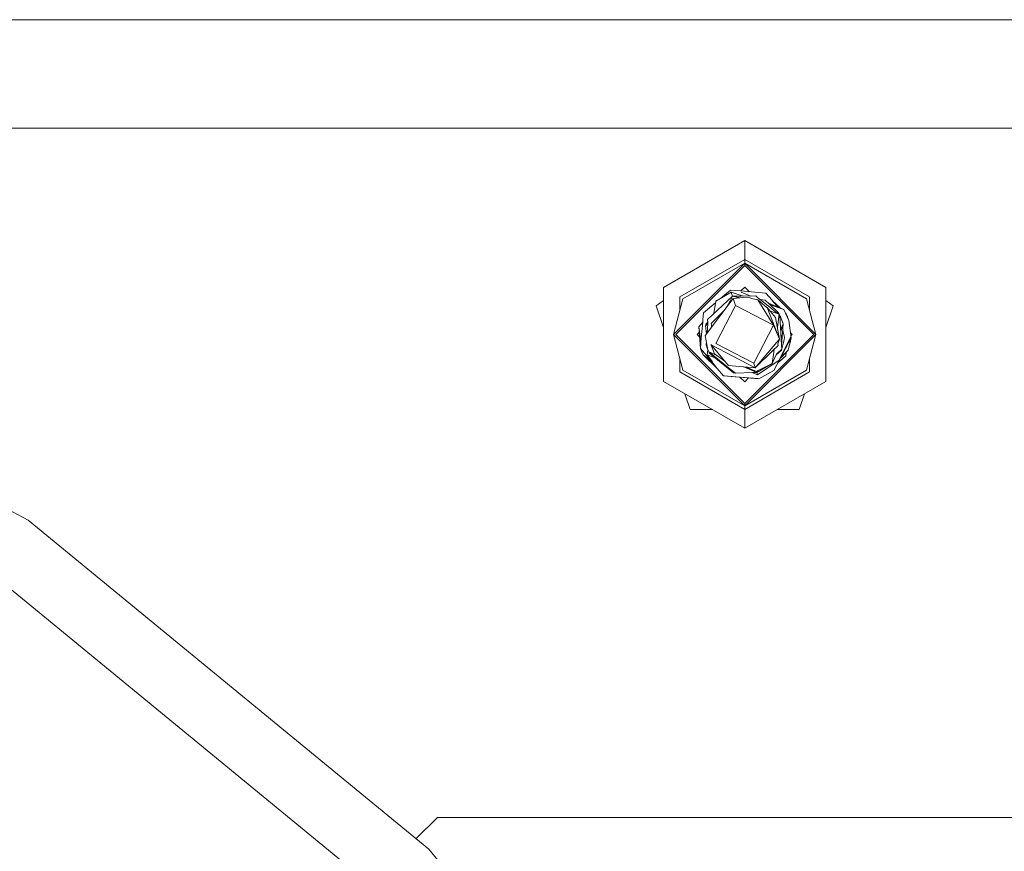
# Model space of a CAD drawing. Units: millimetres. Extents: x -10565 to -655, y 193 to 3750.
# Drawn here: x -8316 to -8114, y 1131 to 1302 of the extents above; entities that cross this region are included whole.
import ezdxf

# ---------------------------------------------------------------- set-up
doc = ezdxf.new("R2010")
doc.units = ezdxf.units.MM
doc.layers.add('1', color=7, linetype='Continuous', true_color=0xffffff)

msp = doc.modelspace()

# ---------------------------------------------------------------- linework, layer by layer
at = {"layer": '1', "color": 18, "linetype": 'Continuous', "lineweight": 13}
for p, q in [((-6831.726056, 1301.625036), (-8698.394757, 1301.625036)), ((-5270.252928, 1279.400013), (-9465.574116, 1279.400013)), ((-9065.574497, 1279.400013), (-5270.252928, 1279.400013)), ((-8507.434379, 1279.400014), (-7345.288872, 1279.400014)), ((-8166.98454, 1256.34458), (-8183.647138, 1246.724241)), ((-8166.98454, 1256.34458), (-8150.321466, 1246.724241)), ((-8166.98454, 1252.462053), (-8166.98454, 1256.34458)), ((-8166.98454, 1251.709008), (-8181.589109, 1237.104052)), ((-8180.284959, 1244.783037), (-8166.98454, 1252.462053)), ((-8179.632646, 1244.406455), (-8166.98454, 1251.709008)), ((-8166.98454, 1252.462053), (-8166.98454, 1251.709008)), ((-8166.98454, 1252.462053), (-8153.683644, 1244.783037)), ((-8166.98454, 1251.709008), (-8152.379495, 1237.104052)), ((-8166.98454, 1251.709008), (-8166.98454, 1251.25184)), ((-8154.335958, 1244.406455), (-8166.98454, 1251.709008)), ((-8166.98454, 1251.25184), (-8181.132299, 1237.104052)), ((-8152.836305, 1237.104052), (-8166.98454, 1251.25184)), ((-8407.592755, 1249.113315), (-8313.862783, 1199.013584)), ((-8183.647138, 1246.724241), (-8183.647138, 1227.483743)), ((-8172.873002, 1243.903153), (-8169.728738, 1245.7807)), ((-8169.859868, 1246.194356), (-8171.910102, 1244.478133)), ((-8167.838555, 1246.024364), (-8169.859868, 1246.194356)), ((-8169.728738, 1245.7807), (-8169.458245, 1244.926359)), ((-8168.088895, 1245.240086), (-8169.728738, 1245.7807)), ((-8167.838555, 1246.024364), (-8162.635308, 1245.586746)), ((-8167.784208, 1246.019793), (-8166.98454, 1246.819489)), ((-8165.732242, 1244.975939), (-8167.720777, 1245.782011)), ((-8166.037964, 1245.872925), (-8166.98454, 1246.819489)), ((-8161.375981, 1244.096511), (-8162.635308, 1245.586746)), ((-8150.321466, 1227.483743), (-8150.321466, 1246.724241)), ((-8183.647138, 1244.047734), (-8185.101968, 1242.990726)), ((-8179.632646, 1244.406455), (-8181.589109, 1237.104052)), ((-8180.284959, 1244.783037), (-8180.284959, 1241.971727)), ((-8172.916888, 1243.635367), (-8175.418836, 1241.541021)), ((-8175.008756, 1236.980789), (-8169.321996, 1244.498365)), ((-8174.583894, 1240.178936), (-8169.458158, 1244.92644)), ((-8173.286388, 1241.380698), (-8172.873002, 1243.903153)), ((-8169.960958, 1244.006031), (-8170.654717, 1242.736583)), ((-8169.960958, 1244.006031), (-8169.457894, 1244.926923)), ((-8169.457894, 1244.926923), (-8167.794686, 1244.948738)), ((-8169.457894, 1244.926923), (-8167.951809, 1244.635347)), ((-8169.321996, 1244.498365), (-8166.697484, 1244.760745)), ((-8169.321996, 1244.498365), (-8168.864232, 1243.050926)), ((-8167.227999, 1244.956212), (-8168.088895, 1245.240086)), ((-8167.794686, 1244.948738), (-8164.721471, 1244.989269)), ((-8166.697484, 1244.760745), (-8165.917855, 1244.573467)), ((-8165.917855, 1244.573467), (-8165.297967, 1244.424575)), ((-8165.297967, 1244.424575), (-8164.258462, 1244.174951)), ((-8164.332849, 1244.673365), (-8164.721471, 1244.989269)), ((-8164.332849, 1244.673365), (-8162.194234, 1242.936485)), ((-8164.258462, 1244.174951), (-8161.053163, 1238.995665)), ((-8162.410718, 1242.655509), (-8164.258462, 1244.174951)), ((-8163.830695, 1244.26554), (-8162.776929, 1244.142168)), ((-8162.776929, 1244.142168), (-8161.909085, 1243.308776)), ((-8158.94888, 1242.226236), (-8162.120655, 1243.511946)), ((-8161.375981, 1244.096511), (-8160.237118, 1242.748436)), ((-8161.368052, 1244.087125), (-8159.731273, 1242.543387)), ((-8161.04972, 1243.710314), (-8159.804943, 1242.57325)), ((-8154.335958, 1244.406455), (-8152.379495, 1237.104052)), ((-8153.683644, 1241.971727), (-8153.683644, 1244.783037)), ((-8148.866635, 1242.990726), (-8150.321466, 1244.047706)), ((-8183.647138, 1238.513236), (-8185.101968, 1242.990726)), ((-8175.418836, 1241.541021), (-8175.547582, 1240.09239)), ((-8171.300414, 1241.883008), (-8173.836213, 1239.378207)), ((-8172.919255, 1235.240334), (-8168.864232, 1243.050926)), ((-8168.864232, 1243.050926), (-8161.053163, 1238.995665)), ((-8162.410718, 1242.655509), (-8162.349206, 1242.64335)), ((-8162.349206, 1242.64335), (-8159.835321, 1236.167663)), ((-8162.349206, 1242.64335), (-8160.649758, 1240.564697)), ((-8162.194234, 1242.936485), (-8160.273623, 1241.376269)), ((-8160.133821, 1241.603725), (-8161.909085, 1243.308776)), ((-8161.793722, 1241.963918), (-8161.114675, 1241.701477)), ((-8158.94888, 1242.226236), (-8161.74033, 1243.146695)), ((-8161.114675, 1241.701477), (-8159.903985, 1241.233342)), ((-8160.133821, 1241.603725), (-8159.934192, 1241.245022)), ((-8158.94888, 1242.226236), (-8157.904607, 1239.987844)), ((-8158.598339, 1241.474854), (-8158.470387, 1241.354175)), ((-8158.595251, 1241.468234), (-8158.449809, 1241.335378)), ((-8148.866635, 1242.990726), (-8150.321466, 1238.513236)), ((-8175.591451, 1239.597791), (-8176.384908, 1238.656276)), ((-8175.591451, 1239.597791), (-8175.875646, 1236.391299)), ((-8175.757645, 1239.400584), (-8175.584091, 1239.680764)), ((-8175.591451, 1239.597791), (-8175.547582, 1240.09239)), ((-8174.882871, 1239.290827), (-8174.555515, 1239.630734)), ((-8174.583894, 1240.178936), (-8174.562436, 1239.765876)), ((-8174.583864, 1240.178367), (-8174.583894, 1240.17834)), ((-8174.583894, 1240.17834), (-8174.53909, 1239.314795)), ((-8174.583859, 1240.177657), (-8174.583894, 1240.177625)), ((-8174.583894, 1240.177625), (-8174.539109, 1239.314564)), ((-8174.562436, 1239.765876), (-8174.539071, 1239.315026)), ((-8159.835321, 1236.167663), (-8160.649758, 1240.564697)), ((-8160.284216, 1238.591185), (-8159.903985, 1241.233342)), ((-8159.745198, 1240.947001), (-8159.903985, 1241.233342)), ((-8159.433347, 1234.919065), (-8159.745198, 1240.947001)), ((-8159.745157, 1240.946203), (-8159.559232, 1240.572327)), ((-8159.744722, 1240.94569), (-8159.745024, 1240.945936)), ((-8159.744722, 1240.94569), (-8159.674535, 1240.804189)), ((-8159.729701, 1240.647436), (-8159.694177, 1240.631812)), ((-8159.559232, 1240.572327), (-8159.694177, 1240.631812)), ((-8159.07858, 1239.253872), (-8159.559232, 1240.572327)), ((-8159.339983, 1239.970916), (-8159.078103, 1239.253276)), ((-8158.447905, 1241.333961), (-8158.57763, 1241.430464)), ((-8158.553612, 1241.37898), (-8158.446771, 1241.333478)), ((-8158.446771, 1241.333478), (-8157.906362, 1239.991606)), ((-8158.446294, 1241.332763), (-8158.446564, 1241.332963)), ((-8158.446294, 1241.332763), (-8158.231835, 1240.799778)), ((-8157.485944, 1236.418121), (-8157.904607, 1239.987844)), ((-8157.90413, 1239.985936), (-8157.904487, 1239.986823)), ((-8157.904424, 1239.986284), (-8157.90413, 1239.985936)), ((-8157.90413, 1239.985936), (-8157.904239, 1239.984707)), ((-8157.90413, 1239.985936), (-8157.903728, 1239.980345)), ((-8176.69962, 1237.104052), (-8176.301512, 1237.502175)), ((-8176.384908, 1238.656276), (-8176.090699, 1236.685389)), ((-8176.384817, 1238.655668), (-8176.384908, 1238.65556)), ((-8176.09069, 1236.684431), (-8176.384908, 1238.65556)), ((-8176.066904, 1234.244215), (-8176.384252, 1238.651166)), ((-8176.066911, 1234.244905), (-8176.384169, 1238.65061)), ((-8176.066917, 1234.245594), (-8176.384069, 1238.649944)), ((-8176.239779, 1236.644188), (-8176.30156, 1237.502126)), ((-8174.993974, 1238.838904), (-8174.540318, 1239.337517)), ((-8174.882871, 1239.290827), (-8174.993974, 1238.838904)), ((-8174.83497, 1237.210524), (-8174.993974, 1238.838904)), ((-8174.539071, 1239.315026), (-8174.69629, 1237.393851)), ((-8174.541948, 1239.369267), (-8174.539128, 1239.314337)), ((-8173.836213, 1239.378207), (-8173.806649, 1239.049309)), ((-8173.7681, 1238.620866), (-8173.806649, 1239.049309)), ((-8165.108663, 1231.185072), (-8161.053163, 1238.995665)), ((-8159.835321, 1236.167663), (-8161.053163, 1238.995665)), ((-8159.607506, 1238.285471), (-8159.206372, 1239.019506)), ((-8159.576398, 1237.690084), (-8159.07858, 1239.253872)), ((-8159.44645, 1235.172339), (-8159.576398, 1237.690084)), ((-8159.43287, 1234.917753), (-8159.078103, 1239.253276)), ((-8159.432851, 1234.917387), (-8159.078103, 1239.25268)), ((-8159.07858, 1239.253872), (-8159.206372, 1239.019506)), ((-8158.816796, 1236.507528), (-8159.18587, 1237.935692)), ((-8159.078103, 1239.253276), (-8159.079732, 1239.250254)), ((-8159.078103, 1239.25268), (-8159.078161, 1239.252575)), ((-8159.078103, 1239.252084), (-8159.078161, 1239.251979)), ((-8159.078149, 1239.252122), (-8159.078103, 1239.252084)), ((-8159.078143, 1239.252789), (-8159.078103, 1239.25268)), ((-8159.078103, 1239.252084), (-8159.078143, 1239.252193)), ((-8157.268983, 1237.104052), (-8157.605905, 1237.44097)), ((-8166.98454, 1222.499006), (-8181.589109, 1237.104052)), ((-8179.632646, 1229.801529), (-8181.589109, 1237.104052)), ((-8166.98454, 1222.956174), (-8181.132299, 1237.104052)), ((-8176.239724, 1236.644132), (-8176.69962, 1237.104052)), ((-8176.066857, 1234.239452), (-8176.090699, 1236.685389)), ((-8176.066857, 1234.239452), (-8175.875646, 1236.391299)), ((-8175.067407, 1236.903065), (-8175.008756, 1236.980789)), ((-8174.701673, 1234.666579), (-8175.067407, 1236.903065)), ((-8174.846833, 1235.554246), (-8174.893838, 1234.979861)), ((-8152.836305, 1237.104052), (-8166.98454, 1222.956174)), ((-8152.379495, 1237.104052), (-8166.98454, 1222.499006)), ((-8160.394651, 1235.501163), (-8164.809686, 1230.240338)), ((-8159.835321, 1236.167663), (-8160.394651, 1235.501163)), ((-8159.835321, 1236.167663), (-8160.165769, 1235.185378)), ((-8157.622319, 1236.560219), (-8159.921151, 1231.811874)), ((-8159.167272, 1234.955423), (-8158.871156, 1236.030214)), ((-8158.862096, 1236.064427), (-8158.871156, 1236.030214)), ((-8158.862096, 1236.064427), (-8158.816796, 1236.507528)), ((-8158.628923, 1234.226339), (-8157.485944, 1236.418121)), ((-8158.041936, 1233.904236), (-8157.485944, 1236.418121)), ((-8157.70533, 1235.42618), (-8157.58608, 1235.567682)), ((-8157.705151, 1235.426988), (-8157.58608, 1235.568278)), ((-8157.704937, 1235.427958), (-8157.58608, 1235.568994)), ((-8157.704758, 1235.428766), (-8157.58608, 1235.56959)), ((-8157.704374, 1235.430503), (-8157.586557, 1235.570305)), ((-8157.485944, 1236.418121), (-8157.622319, 1236.560219)), ((-8157.6079, 1235.866706), (-8157.586557, 1235.570305)), ((-8157.607603, 1235.868047), (-8157.58608, 1235.56959)), ((-8157.586127, 1235.568937), (-8157.58608, 1235.568278)), ((-8157.586119, 1235.569543), (-8157.58608, 1235.568994)), ((-8157.586119, 1235.568231), (-8157.58608, 1235.567682)), ((-8157.268983, 1237.104052), (-8157.535172, 1236.837863)), ((-8154.335958, 1229.801529), (-8152.379495, 1237.104052)), ((-8176.066857, 1234.239452), (-8175.524694, 1232.893222)), ((-8173.665506, 1231.397503), (-8176.066857, 1234.239452)), ((-8176.066381, 1234.236949), (-8176.066496, 1234.238556)), ((-8176.066381, 1234.237545), (-8176.066444, 1234.238426)), ((-8176.066381, 1234.238141), (-8176.066392, 1234.238296)), ((-8176.066371, 1234.238245), (-8176.066381, 1234.238141)), ((-8176.066381, 1234.238141), (-8175.769085, 1233.499935)), ((-8176.066283, 1234.238025), (-8176.066381, 1234.238141)), ((-8176.066337, 1234.238033), (-8176.066381, 1234.237545)), ((-8176.066381, 1234.237545), (-8175.524217, 1232.891195)), ((-8176.065922, 1234.237002), (-8176.066381, 1234.237545)), ((-8176.066337, 1234.237437), (-8176.066381, 1234.236949)), ((-8176.066381, 1234.236949), (-8175.524217, 1232.890599)), ((-8176.065922, 1234.236406), (-8176.066381, 1234.236949)), ((-8175.82199, 1233.631428), (-8175.524694, 1232.892507)), ((-8174.785362, 1235.178347), (-8174.893838, 1234.979861)), ((-8174.871904, 1234.919899), (-8174.893838, 1234.979861)), ((-8174.893707, 1234.979504), (-8174.893838, 1234.979265)), ((-8174.637926, 1234.277284), (-8174.893838, 1234.979265)), ((-8174.893787, 1234.979126), (-8174.893838, 1234.97855)), ((-8174.893682, 1234.978836), (-8174.893838, 1234.97855)), ((-8174.652716, 1234.317853), (-8174.893838, 1234.97855)), ((-8174.893785, 1234.978405), (-8174.893838, 1234.977954)), ((-8174.893708, 1234.978193), (-8174.893838, 1234.977954)), ((-8174.893838, 1234.977954), (-8174.637727, 1234.276068)), ((-8174.893745, 1234.979607), (-8174.893763, 1234.979402)), ((-8174.871904, 1234.919899), (-8174.709779, 1234.474891)), ((-8174.709779, 1234.474891), (-8174.638084, 1234.278247)), ((-8174.632531, 1234.24434), (-8174.701673, 1234.666579)), ((-8174.671632, 1232.925885), (-8174.50856, 1233.922133)), ((-8174.594861, 1234.14933), (-8174.632531, 1234.24434)), ((-8174.352628, 1233.534925), (-8174.594861, 1234.14933)), ((-8174.412709, 1233.659499), (-8174.54932, 1234.033819)), ((-8174.413186, 1233.66081), (-8174.547315, 1234.028734)), ((-8174.544615, 1234.021886), (-8174.413186, 1233.661407)), ((-8174.413186, 1233.661407), (-8174.40025, 1233.655716)), ((-8174.361327, 1233.55699), (-8174.413186, 1233.661407)), ((-8174.413186, 1233.66081), (-8174.412807, 1233.660644)), ((-8174.360187, 1233.554099), (-8174.413186, 1233.66081)), ((-8174.412709, 1233.659499), (-8174.412486, 1233.659401)), ((-8174.412709, 1233.659499), (-8174.359581, 1233.552561)), ((-8169.929963, 1230.009549), (-8174.352628, 1233.534925)), ((-8172.754482, 1232.848212), (-8174.352628, 1233.534925)), ((-8174.349633, 1233.532538), (-8174.28975, 1233.412004)), ((-8174.22722, 1233.286374), (-8174.349378, 1233.532335)), ((-8174.22722, 1233.28697), (-8174.348888, 1233.531944)), ((-8174.22722, 1233.285778), (-8174.342376, 1233.518236)), ((-8173.900586, 1235.060924), (-8173.86387, 1234.941118)), ((-8169.422609, 1232.635491), (-8173.86387, 1234.941118)), ((-8171.051961, 1231.597059), (-8173.86387, 1234.941118)), ((-8173.846389, 1234.920329), (-8173.165303, 1233.150118)), ((-8172.919255, 1235.240334), (-8165.108663, 1231.185072)), ((-8161.24962, 1233.756655), (-8164.809686, 1230.240219)), ((-8160.136205, 1234.85648), (-8161.24962, 1233.756655)), ((-8160.935298, 1234.067139), (-8161.090833, 1232.986563)), ((-8160.977822, 1229.722255), (-8158.628923, 1234.226339)), ((-8160.519692, 1232.910349), (-8159.46911, 1233.858579)), ((-8159.703714, 1233.761185), (-8160.438014, 1233.080987)), ((-8160.437182, 1233.082723), (-8159.388524, 1234.053963)), ((-8159.388524, 1234.054559), (-8160.436681, 1233.08377)), ((-8160.436135, 1233.08491), (-8159.911615, 1233.570688)), ((-8160.136205, 1234.85648), (-8160.165769, 1235.185378)), ((-8159.911615, 1233.570688), (-8159.388524, 1234.055155)), ((-8159.388047, 1234.053367), (-8159.703714, 1233.761185)), ((-8158.036214, 1233.852618), (-8159.695946, 1232.18029)), ((-8159.610089, 1232.344925), (-8158.036214, 1233.852618)), ((-8159.46911, 1233.858579), (-8159.424891, 1234.019264)), ((-8159.433347, 1234.919065), (-8159.388524, 1234.055155)), ((-8159.394352, 1234.167476), (-8159.43287, 1234.917753)), ((-8159.388047, 1234.053367), (-8159.429994, 1234.861725)), ((-8159.392404, 1234.137319), (-8159.167272, 1234.955423)), ((-8159.388524, 1234.054559), (-8159.388554, 1234.055127)), ((-8159.388524, 1234.053963), (-8159.388553, 1234.054532)), ((-8158.552152, 1232.684844), (-8158.48894, 1233.396456)), ((-8158.489201, 1233.396193), (-8158.552152, 1232.685559)), ((-8158.488365, 1233.397036), (-8158.551675, 1232.682937)), ((-8158.488488, 1233.396912), (-8158.551675, 1232.683652)), ((-8158.515912, 1233.088487), (-8158.488591, 1233.396808)), ((-8158.041936, 1233.904236), (-8158.036214, 1233.852618)), ((-8180.284959, 1232.236296), (-8180.284959, 1229.424947)), ((-8175.524694, 1232.892507), (-8175.524863, 1232.893643)), ((-8175.524694, 1232.892507), (-8175.524778, 1232.893431)), ((-8173.665506, 1231.397503), (-8175.524694, 1232.893222)), ((-8172.595006, 1230.129712), (-8175.524694, 1232.892507)), ((-8175.524312, 1232.892147), (-8175.524217, 1232.891911)), ((-8175.499091, 1232.868363), (-8175.524217, 1232.891911)), ((-8172.594529, 1230.128401), (-8175.524217, 1232.891195)), ((-8172.594529, 1230.127686), (-8175.524217, 1232.890599)), ((-8174.671632, 1232.925885), (-8173.598272, 1231.460803)), ((-8173.254472, 1232.359045), (-8174.671632, 1232.925885)), ((-8174.22722, 1233.28697), (-8171.777707, 1231.297367)), ((-8174.22722, 1233.286374), (-8171.777707, 1231.296771)), ((-8174.22722, 1233.285778), (-8172.536832, 1231.912964)), ((-8174.226917, 1233.285532), (-8174.226743, 1233.285182)), ((-8174.226743, 1233.285182), (-8171.777707, 1231.295579)), ((-8172.595006, 1230.129712), (-8173.667131, 1231.398811)), ((-8173.665506, 1231.397503), (-8172.595006, 1230.130308)), ((-8172.924163, 1232.226962), (-8173.254472, 1232.359045)), ((-8171.051961, 1231.597059), (-8173.165303, 1233.150118)), ((-8172.536832, 1231.912964), (-8171.777707, 1231.296175)), ((-8171.051961, 1231.597059), (-8170.377237, 1230.776423)), ((-8164.809686, 1230.240338), (-8169.422609, 1232.635491)), ((-8164.354306, 1228.800052), (-8159.921151, 1231.811874)), ((-8160.436135, 1233.08491), (-8161.35214, 1231.171244)), ((-8161.35214, 1231.171244), (-8161.090833, 1232.986563)), ((-8160.116588, 1231.373696), (-8158.551675, 1232.683652)), ((-8160.116557, 1231.373756), (-8158.551675, 1232.683652)), ((-8160.11574, 1231.375323), (-8158.552152, 1232.684248)), ((-8160.115077, 1231.376595), (-8158.552152, 1232.684844)), ((-8160.114584, 1231.37754), (-8159.881097, 1231.572979)), ((-8160.114578, 1231.377552), (-8159.881097, 1231.572979)), ((-8159.881097, 1231.572979), (-8158.552152, 1232.685559)), ((-8158.552152, 1232.684248), (-8158.515912, 1233.088487)), ((-8153.683644, 1229.424947), (-8153.683644, 1232.236296)), ((-8180.284959, 1229.424947), (-8166.98454, 1221.745961)), ((-8179.632646, 1229.801529), (-8166.98454, 1222.499006)), ((-8172.594529, 1230.128401), (-8172.598112, 1230.132641)), ((-8172.597917, 1230.132457), (-8172.595006, 1230.128997)), ((-8172.594529, 1230.127686), (-8172.597503, 1230.131205)), ((-8171.336156, 1228.640192), (-8172.595006, 1230.130308)), ((-8172.595006, 1230.129712), (-8171.336156, 1228.639477)), ((-8171.335679, 1228.638881), (-8172.595006, 1230.128997)), ((-8172.594529, 1230.128401), (-8171.335679, 1228.638165)), ((-8172.594529, 1230.127686), (-8171.335679, 1228.637569)), ((-8171.777707, 1231.297367), (-8169.461232, 1229.415529)), ((-8171.777707, 1231.296771), (-8169.25047, 1229.243868)), ((-8171.777707, 1231.296175), (-8169.25047, 1229.243272)), ((-8171.777707, 1231.295579), (-8169.350606, 1229.324215)), ((-8170.339566, 1230.730765), (-8170.377237, 1230.776423)), ((-8170.339566, 1230.730765), (-8164.809686, 1230.240219)), ((-8169.929963, 1230.009549), (-8168.836099, 1229.137414)), ((-8169.461232, 1229.415529), (-8169.25047, 1229.244464)), ((-8164.514524, 1229.307764), (-8167.172856, 1230.44992)), ((-8154.335958, 1229.801529), (-8166.98454, 1222.499006)), ((-8166.98454, 1221.745961), (-8153.683644, 1229.424947)), ((-8164.580804, 1229.51638), (-8166.683699, 1230.406538)), ((-8164.809686, 1230.240338), (-8165.108663, 1231.185072)), ((-8164.810195, 1230.240384), (-8164.809686, 1230.240219)), ((-8164.809686, 1230.240219), (-8164.809686, 1230.240338)), ((-8164.809178, 1230.24084), (-8164.809305, 1230.240596)), ((-8164.329984, 1229.644939), (-8164.580804, 1229.51638)), ((-8164.514524, 1229.307764), (-8164.580804, 1229.51638)), ((-8161.35214, 1231.171244), (-8164.514524, 1229.307764)), ((-8164.514524, 1229.307645), (-8161.35214, 1231.171244)), ((-8161.35214, 1231.171244), (-8164.329866, 1229.645)), ((-8164.111596, 1228.032582), (-8160.977822, 1229.722255)), ((-8163.983708, 1231.056074), (-8163.983553, 1231.056319)), ((-8183.647138, 1227.483743), (-8166.98454, 1217.863434)), ((-8169.754487, 1228.507154), (-8171.336156, 1228.640192)), ((-8168.904287, 1228.435033), (-8171.336156, 1228.639477)), ((-8171.335679, 1228.638881), (-8164.111596, 1228.031271)), ((-8171.089631, 1228.617423), (-8171.335679, 1228.638165)), ((-8164.111119, 1228.030079), (-8171.335679, 1228.637569)), ((-8171.089631, 1228.617423), (-8164.111119, 1228.030675)), ((-8171.089631, 1228.617423), (-8164.111119, 1228.030556)), ((-8169.754487, 1228.507154), (-8164.309961, 1228.049272)), ((-8169.350606, 1229.324215), (-8169.25047, 1229.242557)), ((-8169.25047, 1229.244464), (-8168.974929, 1229.248103)), ((-8168.974188, 1229.247512), (-8169.25047, 1229.243868)), ((-8168.973452, 1229.246925), (-8169.25047, 1229.243272)), ((-8168.972578, 1229.246229), (-8169.25047, 1229.242557)), ((-8168.904287, 1228.435033), (-8164.111596, 1228.031986)), ((-8168.904287, 1228.435033), (-8164.111596, 1228.031867)), ((-8165.358525, 1229.274385), (-8168.836099, 1229.137414)), ((-8166.98454, 1227.388494), (-8167.948773, 1228.352775)), ((-8167.947971, 1228.351973), (-8166.170514, 1228.202521)), ((-8167.947369, 1228.351371), (-8166.171041, 1228.201994)), ((-8167.947337, 1228.351338), (-8166.171107, 1228.201928)), ((-8167.946636, 1228.350637), (-8166.171679, 1228.201355)), ((-8166.31363, 1228.212708), (-8167.945961, 1228.349962)), ((-8166.172855, 1228.20018), (-8167.945242, 1228.349244)), ((-8167.006475, 1228.26969), (-8167.944559, 1228.348561)), ((-8166.174064, 1228.19897), (-8167.943811, 1228.347812)), ((-8166.174635, 1228.1984), (-8167.943114, 1228.347115)), ((-8166.175158, 1228.197876), (-8167.942484, 1228.346485)), ((-8166.175237, 1228.197798), (-8167.942423, 1228.346424)), ((-8166.175818, 1228.197217), (-8167.941703, 1228.345704)), ((-8166.17638, 1228.196655), (-8167.941043, 1228.345044)), ((-8167.006475, 1228.26969), (-8166.173407, 1228.199627)), ((-8167.006475, 1228.26969), (-8166.173439, 1228.199596)), ((-8166.169844, 1228.203191), (-8166.98454, 1227.388494)), ((-8166.98454, 1217.863434), (-8150.321466, 1227.483743)), ((-8166.31363, 1228.212708), (-8166.172219, 1228.200816)), ((-8166.31363, 1228.212708), (-8166.172226, 1228.200809)), ((-8164.497358, 1228.857272), (-8165.524162, 1229.267862)), ((-8164.514524, 1229.307645), (-8165.358525, 1229.274385)), ((-8164.514047, 1229.305141), (-8164.610338, 1229.303869)), ((-8164.514047, 1229.305737), (-8164.587512, 1229.304769)), ((-8164.514524, 1229.306334), (-8164.564541, 1229.305674)), ((-8164.514524, 1229.30693), (-8164.541795, 1229.30657)), ((-8164.516352, 1229.305707), (-8164.514047, 1229.305261)), ((-8164.514524, 1229.307168), (-8164.515519, 1229.307606)), ((-8164.514524, 1229.306572), (-8164.515313, 1229.306919)), ((-8164.514524, 1229.305976), (-8164.515313, 1229.306323)), ((-8164.510709, 1229.309671), (-8164.514524, 1229.306334)), ((-8164.512047, 1229.309224), (-8164.514524, 1229.30693)), ((-8164.514043, 1229.308047), (-8164.514524, 1229.307168)), ((-8164.514524, 1229.307645), (-8164.514524, 1229.307764)), ((-8164.514128, 1229.307296), (-8164.514524, 1229.306572)), ((-8164.514524, 1229.30693), (-8164.514524, 1229.307168)), ((-8164.513938, 1229.307048), (-8164.514524, 1229.305976)), ((-8164.514524, 1229.306572), (-8164.514524, 1229.306334)), ((-8164.514524, 1229.305976), (-8164.514047, 1229.305737)), ((-8164.354306, 1228.800052), (-8164.514231, 1229.305139)), ((-8164.514047, 1229.305141), (-8164.505159, 1229.313164)), ((-8164.507551, 1229.311754), (-8164.514047, 1229.305737)), ((-8164.51352, 1229.306226), (-8164.514047, 1229.305261)), ((-8164.514047, 1229.305141), (-8164.514047, 1229.305261)), ((-8164.510052, 1229.31028), (-8164.510709, 1229.309671)), ((-8164.354306, 1228.800052), (-8164.497358, 1228.857272)), ((-8164.309961, 1228.049272), (-8164.111596, 1228.032582)), ((-8164.111596, 1228.031867), (-8164.112076, 1228.032027)), ((-8164.111945, 1228.032016), (-8164.111596, 1228.031867)), ((-8164.111596, 1228.031271), (-8164.107194, 1228.034956)), ((-8164.111596, 1228.031867), (-8164.109195, 1228.033877)), ((-8164.111596, 1228.031986), (-8164.109595, 1228.033661)), ((-8164.111596, 1228.031867), (-8164.111596, 1228.031986)), ((-8164.111468, 1228.030108), (-8164.111119, 1228.02996)), ((-8164.111119, 1228.02996), (-8164.101453, 1228.038052)), ((-8164.111119, 1228.030079), (-8164.101852, 1228.037836)), ((-8164.111119, 1228.030675), (-8164.103855, 1228.036756)), ((-8164.111119, 1228.030675), (-8164.107992, 1228.034288)), ((-8164.111119, 1228.030556), (-8164.110745, 1228.030989)), ((-8164.111119, 1228.030556), (-8164.111119, 1228.030675)), ((-8164.111119, 1228.030079), (-8164.111119, 1228.02996)), ((-8178.18163, 1221.692198), (-8179.235892, 1224.936868)), ((-8154.732683, 1224.936958), (-8155.786973, 1221.692198)), ((-8173.616048, 1221.692198), (-8178.18163, 1221.692198)), ((-8166.98454, 1222.499006), (-8166.98454, 1222.956174)), ((-8166.98454, 1221.745961), (-8166.98454, 1222.499006)), ((-8166.98454, 1221.745961), (-8166.98454, 1217.863434)), ((-8155.786973, 1221.692198), (-8160.352843, 1221.692198)), ((-8313.862783, 1199.013584), (-8231.707555, 1131.590479)), ((-8321.234208, 1187.981003), (-8241.089803, 1122.208112)), ((-8229.984265, 1138.103955), (-8234.338591, 1133.749716)), ((-8229.984265, 1138.103955), (-8160.984498, 1138.103955)), ((-8160.984498, 1138.103955), (-8010.984403, 1138.103955)), ((-8231.707555, 1131.590479), (-8164.284688, 1049.43537))]:
    msp.add_line(p, q, dxfattribs=at)

doc.saveas('drawing.dxf')
